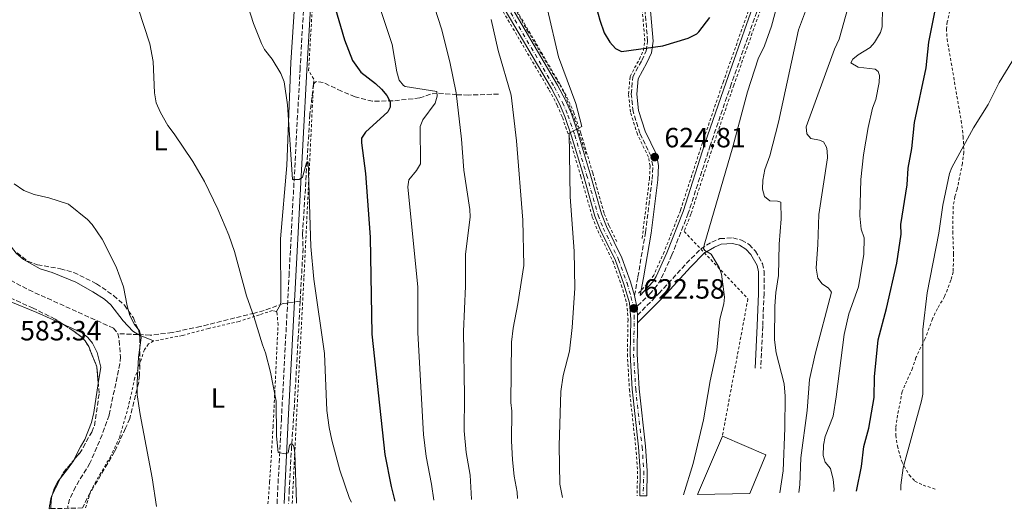
# Model space of a CAD drawing. Units: metres. Extents: x 648333 to 651794, y 4732339 to 4734726.
# Drawn here: x 651064 to 651418, y 4732396 to 4732573 of the extents above; entities that cross this region are included whole.
import ezdxf
from ezdxf.enums import TextEntityAlignment as Align

# ---------------------------------------------------------------- set-up
doc = ezdxf.new("R2010")
doc.units = ezdxf.units.M
doc.header["$MEASUREMENT"] = 0
for name, pattern in [('DGN Style 2', [1.7399219301090239, 1.043953158065414, -0.6959687720436097]), ('DGN Style 3', [2.435890702152634, 1.739921930109024, -0.6959687720436097]), ('DGN Style 4', [2.7856150101045474, 1.391937544087219, -0.6959687720436097, 0.001739921930109024, -0.6959687720436097])]:
    doc.linetypes.add(name, pattern=pattern)
for name, color, linetype, lineweight in [('Barranco lineal', 142, 'DGN Style 3', 13), ('Camino', 7, 'DGN Style 3', 0), ('Cota de punto acotado terreno', 7, 'Continuous', 0), ('Curva de nivel directora', 30, 'Continuous', 30), ('Curva de nivel intermedia', 30, 'Continuous', 0), ('Edificio', 1, 'Continuous', 13), ('Eje pista pavimentada', 7, 'DGN Style 4', 0), ('Etiqueta de uso rústico', 92, 'Continuous', 0), ('Línea de asfalto', 7, 'Continuous', 13), ('Línea de cambio de uso (parcela vista)', 92, 'Continuous', 0), ('Línea de cuneta (fondo)', 4, 'DGN Style 2', 0), ('Margen derecho', 7, 'Continuous', 0), ('pavimentado', 23, 'Continuous', 0), ('Punto acotado terreno (símbolo)', 7, 'Continuous', 0), ('Tela metálica o alambrada', 7, 'DGN Style 2', 0), ('Zona arbolada', 92, 'DGN Style 3', 0)]:
    doc.layers.add(name, color=color, linetype=linetype, lineweight=lineweight)
doc.styles.add('Style-Arial', font='arial.ttf')

# ---------------------------------------------------------------- blocks, each defined once
blk = doc.blocks.new('5PATER')
at = {"layer": 'Punto acotado terreno (símbolo)', "linetype": 'Continuous', "lineweight": 0}
h = blk.add_hatch(color=51, dxfattribs=at)
edge = h.paths.add_edge_path()
edge.add_ellipse((0, 0), major_axis=(-0.1095731443231308, -0.1110710700762829), ratio=0.9994222409660317, start_angle=0, end_angle=360)

msp = doc.modelspace()

# ---------------------------------------------------------------- linework, layer by layer
at = {"layer": 'Barranco lineal', "color": 142, "linetype": 'DGN Style 3', "lineweight": 13, "extrusion": (-0.1991788051032538, 0.01028368826646713, 0.979909204647695), "elevation": -80446.62016634349, "flags": 128}
msp.add_lwpolyline([(-4759737.120229891, 398182.157129521), (-4759737.120229891, 398174.6362253206)], dxfattribs=at)
at = {"layer": 'Barranco lineal', "color": 142, "linetype": 'DGN Style 3', "lineweight": 13}
for points in [[(651236.3600000005, 4732546.41, 612.9799999999959), (651225.5800000001, 4732546.039999999, 611.0500000000029), (651221.4199999999, 4732546.17, 609.9199999999983), (651214.2999999998, 4732546.77, 604.3600000000006), (651211.9600000001, 4732546.32, 603.6999999999971), (651208.0999999996, 4732545.07, 603.25), (651205.7000000002, 4732544.720000001, 602.5899999999965), (651198.5099999999, 4732543.960000001, 600.5399999999936), (651191.1299999999, 4732543.850000001, 598.8399999999965), (651184.8899999997, 4732545.4, 597.6000000000058), (651180.0199999996, 4732547.460000001, 596.7899999999936), (651173.4199999999, 4732550.560000001, 596.1100000000006), (651171, 4732550.869999999, 596.0200000000041), (651170.4699999997, 4732550.51, 596.0200000000041), (651169.9400000004, 4732549.970000001, 596.0200000000041), (651168.6799999997, 4732539.140000001, 595.6399999999994), (651166.0099999999, 4732495.99, 593.8000000000029), (651166.2000000002, 4732491, 593.529999999999), (651165.1600000003, 4732471.960000001, 592.4100000000036)], [(651056.5499999998, 4732482.350000001, 583.7599999999948), (651057.3200000003, 4732481.67, 583.7599999999948), (651061.2100000001, 4732479.5, 583.1999999999971), (651067.7300000006, 4732476.029999999, 583.1999999999971), (651098.1399999997, 4732462.310000001, 583.1999999999971), (651099.6500000004, 4732460.359999999, 583.1999999999971)], [(651165.1600000003, 4732471.960000001, 592.4100000000036), (651159.1200000001, 4732471.15, 591.5800000000017), (651152.2100000001, 4732468.67, 590.0800000000017), (651148.7599999999, 4732467.710000001, 589.6000000000058), (651129.4199999999, 4732462.92, 587.9900000000052), (651119.2199999997, 4732460.74, 586.8300000000017), (651111.2999999998, 4732459.75, 585.5800000000017), (651107.0099999999, 4732459.980000001, 584.6999999999971)], [(651165.1600000003, 4732471.960000001, 592.4100000000036), (651164.4800000006, 4732459.140000001, 592.1300000000047), (651163.0899999999, 4732434.74, 590.7400000000052), (651162.0899999999, 4732419.960000001, 590.1900000000023), (651161.2699999996, 4732404.289999999, 589.3500000000058), (651161.0099999999, 4732399.310000001, 589.0800000000017)], [(651099.6500000004, 4732460.359999999, 583.1999999999971), (651100.2000000002, 4732457.82, 583.1999999999971), (651100.6200000001, 4732452, 583.1999999999971), (651100.4800000006, 4732449.539999999, 583.1999999999971), (651096.5499999998, 4732431.050000001, 583.179999999993), (651094.0800000001, 4732423.970000001, 582.9499999999971), (651089.6699999999, 4732413.779999999, 582.6499999999943), (651084.5099999999, 4732405.26, 582.6499999999943), (651082.4100000003, 4732400.850000001, 582.6499999999943), (651081.79, 4732398.380000001, 582.6499999999943), (651081.7300000006, 4732397.59, 582.6499999999943)]]:
    msp.add_polyline3d(points, dxfattribs=at)
at = {"layer": 'Camino', "color": 7, "linetype": 'DGN Style 3', "lineweight": 0}
for points in [[(651364.129999998, 4732799.670000001, 617.029999999999), (651363.5300000012, 4732790.790000002, 617.029999999999), (651363.0500000007, 4732761.779999999, 617.029999999999), (651361.6799999983, 4732745.560000001, 617.5899999999966), (651358.6999999988, 4732713.740000002, 617.8600000000006), (651357.4800000006, 4732698.880000002, 618.6999999999971), (651356.1000000016, 4732676.040000003, 619.1399999999994), (651354.4400000008, 4732661.08, 619.5200000000041), (651353.1299999988, 4732653.070000002, 619.9100000000036), (651350.0100000006, 4732639.680000001, 620.3399999999966), (651338.7099999995, 4732603.820000002, 620.6600000000036), (651332.3299999981, 4732585.110000002, 620.6399999999994), (651319.9200000007, 4732549.970000002, 621.0700000000071), (651312.3900000004, 4732527.960000002, 621.7599999999949), (651304.489999999, 4732503.570000002, 622.4799999999959), (651298.6000000016, 4732488.600000001, 622.5899999999965), (651294.7300000001, 4732479.95, 622.8699999999953), (651293.3399999999, 4732477.720000002, 622.6600000000036), (651291.0399999976, 4732474.940000001, 622.6199999999953), (651285.9999999995, 4732470.02, 622.1600000000036)], [(651156.8599999996, 4732399.220000003, 589.2500000000001), (651158.4099999988, 4732429.25, 590.5099999999949), (651161.1600000003, 4732481.119999999, 593.3999999999943), (651165.1099999998, 4732555.130000001, 596.8000000000029), (651167.7100000015, 4732600.030000002, 600.6000000000058), (651168.4200000024, 4732609.66, 601.7400000000052), (651169.4699999985, 4732620.279999999, 602.5700000000071), (651171.9299999992, 4732637.710000002, 604.5200000000041), (651172.1799999997, 4732639.550000001, 604.8800000000048)], [(651285.2100000004, 4732474.020000001, 622.2500000000001), (651286.3900000006, 4732480.720000002, 622.5), (651289.16, 4732496.720000001, 623.979999999996), (651291.5199999983, 4732515.82, 624.8099999999977), (651291.7799999998, 4732520.619999999, 624.8099999999977), (651291.1299999993, 4732524.03, 624.8099999999977), (651287.1200000015, 4732532.310000001, 624.8099999999977), (651284.6700000018, 4732540.130000004, 624.8099999999977), (651284.0300000003, 4732546.380000002, 624.8099999999977), (651284.5399999977, 4732552.460000002, 624.5399999999937), (651287.8000000011, 4732558.500000001, 624.5399999999937), (651289.3500000001, 4732561.86, 624.8099999999977), (651289.890000001, 4732565.460000002, 625.6499999999943), (651287.3799999986, 4732595.060000002, 628.4299999999931)], [(651286.2399999987, 4732466.939999999, 622.8000000000029), (651293.9699999979, 4732474.800000001, 622.1000000000058), (651303.8599999986, 4732485.600000001, 621.6100000000006), (651308.9699999982, 4732490.790000001, 620.279999999999), (651312.9499999991, 4732493.230000001, 619.4499999999971), (651315.8700000005, 4732494.460000001, 618.929999999993), (651320.5399999976, 4732494.760000001, 618.1399999999994), (651323.6399999999, 4732493.92, 617.6600000000036), (651326.379999998, 4732492.300000002, 617.25), (651328.6099999987, 4732490.02, 616.9400000000024), (651331.0799999987, 4732485.5, 616.3899999999994), (651331.699999998, 4732482.810000001, 616.1999999999971), (651331.7199999979, 4732474.7, 615.5599999999978), (651331.2100000007, 4732463.01, 615.8300000000017), (651330.5199999998, 4732447.770000001, 615.5599999999978)]]:
    msp.add_polyline3d(points, dxfattribs=at)
at = {"layer": 'Curva de nivel directora', "color": 30, "linetype": 'Continuous', "lineweight": 30, "flags": 128}
for points, elevation in [([(651172.649999999, 4732594.690000001), (651181.0399999999, 4732565.910000001), (651183.959999999, 4732558.500000001), (651186.9499999997, 4732554.230000002), (651192.2499999994, 4732550.230000001), (651194.3899999984, 4732548.17), (651196.2900000005, 4732545.87), (651197.4900000008, 4732543.560000001), (651197.5199999999, 4732541.690000001), (651196.6199999991, 4732540.040000001), (651188.5700000002, 4732532.689999999), (651187.209999999, 4732530.590000001), (651187.2400000002, 4732528.930000001), (651188.5599999991, 4732517.83), (651190.3499999995, 4732495.010000001), (651190.9100000004, 4732460.2), (651195.5700000008, 4732416.9), (651197.8399999995, 4732405.380000004), (651199.1299999993, 4732400.140000001)], 600.0000000000003), ([(651266.1399999999, 4732596.820000002), (651272.6899999991, 4732572.92), (651274.2999999984, 4732568.420000001), (651276.3199999989, 4732565.03), (651278.3999999999, 4732562.730000001), (651280.53, 4732561.670000001), (651295.3600000005, 4732563.730000001), (651304.5099999991, 4732566.490000002), (651307.5899999992, 4732568.080000001), (651308.3200000002, 4732568.760000001), (651312.2499999995, 4732573.920000002)], 625.0000000000001), ([(651364.8700000001, 4732403.740000002), (651366.6699999995, 4732412.610000002), (651367.4999999988, 4732419.770000001), (651369.3200000003, 4732426.370000001), (651371.1800000002, 4732437.33), (651371.3599999989, 4732444.770000001), (651372.6599999998, 4732458.050000002), (651375.6700000005, 4732469.410000001), (651379.3600000008, 4732485.680000002), (651380.8699999995, 4732496.080000003), (651380.8200000003, 4732499.580000003), (651383.0199999998, 4732513.740000002), (651383.3999999998, 4732519.730000002), (651384.7499999999, 4732526.9), (651385.7600000001, 4732536.240000002), (651389.8899999985, 4732555.810000002), (651390.8999999987, 4732565.03), (651392.9500000007, 4732575.800000002)], 600.0000000000002)]:
    msp.add_lwpolyline(points, dxfattribs=dict(at, elevation=elevation))
at = {"layer": 'Curva de nivel intermedia', "color": 30, "linetype": 'Continuous', "lineweight": 0, "flags": 128}
for points, elevation in [([(651302.7800000012, 4732402.390000001), (651306.2800000015, 4732413.680000001), (651309.9900000021, 4732429.369999998), (651312.320000001, 4732443.380000001), (651314.7199999995, 4732454.38), (651315.8700000005, 4732465.539999999), (651317.2499999995, 4732470.989999999), (651317.4500000008, 4732473.49), (651317.1700000013, 4732476.279999998), (651316.3700000012, 4732481.699999998), (651315.6400000004, 4732484.09), (651312.7600000014, 4732488.88), (651310.400000001, 4732490.21), (651309.9299999994, 4732490.930000001), (651310.1399999994, 4732492.099999999), (651320.5300000008, 4732527.48), (651325.75, 4732547.180000001), (651329.5699999998, 4732559.109999999), (651331.9000000012, 4732563.749999999), (651334.3900000012, 4732570.800000002), (651340.2699999998, 4732592.65)], 620.0000000000001), ([(651102.9600000007, 4732589.859999998), (651111.1900000004, 4732564.51), (651112.3400000016, 4732558.17), (651112.9100000015, 4732546.829999999), (651113.5000000016, 4732543.21), (651115.0000000015, 4732539.730000001), (651117.61, 4732535.119999999), (651119.9900000005, 4732532.119999999), (651126.6800000003, 4732522.210000001), (651130.8700000013, 4732515.039999999), (651135.6600000013, 4732505.02), (651139.5700000006, 4732495.710000001), (651141.6400000004, 4732489.84), (651145.8600000005, 4732473.899999999), (651148.5700000017, 4732466.480000001), (651151.5900000014, 4732456.32), (651152.7400000002, 4732453.430000001), (651154.4900000005, 4732446.519999999), (651156.5700000013, 4732436.09), (651156.6600000008, 4732423.539999999), (651157.2900000011, 4732417.649999999)], 590.0000000000001), ([(651189.8200000019, 4732589.460000001), (651198.2300000007, 4732564.23), (651199.8700000013, 4732554.390000001), (651200.6500000014, 4732551.439999998), (651202.2400000006, 4732549.449999998), (651202.8999999999, 4732549.140000001), (651214.2400000013, 4732547.34), (651214.3900000011, 4732545.600000001), (651213.6800000002, 4732543.190000001), (651209.1600000008, 4732537.119999999), (651208.2900000013, 4732534.770000001), (651208.3600000005, 4732521.359999999), (651206.8899999999, 4732518.890000001), (651204.1400000005, 4732515.579999999), (651203.8400000011, 4732513.09), (651207.4199999995, 4732477.039999999), (651207.3500000002, 4732460.619999998), (651209.4600000002, 4732424.149999999), (651210.39, 4732416.179999998), (651212.3400000014, 4732406.210000002), (651213.1900000008, 4732400.449999999)], 605.0000000000001), ([(651144.8700000001, 4732583.189999999), (651148.440000002, 4732571.760000001), (651151.2400000005, 4732564.579999999), (651152.4000000005, 4732562.369999998), (651155.0600000004, 4732558.930000001), (651158.2099999997, 4732553.850000001), (651159.4000000011, 4732550.79), (651160.6300000005, 4732542.58), (651162.4000000008, 4732515.730000001), (651164.8100000003, 4732515.76), (651166.0599999997, 4732516.609999999), (651167.3899999997, 4732521.67), (651168.0700000013, 4732522.119999999), (651168.9700000001, 4732491.699999998), (651170.0400000005, 4732479.880000001), (651173.8499999993, 4732453.15), (651174.7099999998, 4732432.75), (651175.6200000017, 4732426.569999999), (651176.5100000014, 4732422.039999999), (651179.3700000002, 4732411.31), (651182.8500000003, 4732401.079999999), (651183.55, 4732399.800000001)], 595.0000000000001), ([(651337.3600000017, 4732403.140000001), (651338.570000001, 4732411.039999999), (651339.1900000002, 4732426.369999998), (651339.2999999997, 4732437.869999998), (651338.940000002, 4732442.24), (651336.0300000019, 4732453.380000001), (651335.4599999996, 4732458.09), (651335.5500000013, 4732470.189999999), (651335.9300000012, 4732475.130000001), (651336.85, 4732481.26), (651337.0700000012, 4732492.51), (651337.82, 4732501.539999997), (651337.6600000013, 4732507.529999998), (651336.5599999994, 4732507.930000001), (651333.7899999999, 4732508.029999998), (651331.8200000008, 4732509.570000002), (651331.0899999999, 4732512.189999999), (651331.2500000007, 4732515.439999999), (651332.0100000007, 4732519.33), (651333.8200000012, 4732524.210000001), (651336.9000000014, 4732536.33), (651344.0700000017, 4732569.500000001), (651349.0400000005, 4732583.05)], 615), ([(651212.280000001, 4732581.11), (651215.9199999999, 4732569.9), (651218.9199999995, 4732558.05), (651221.1900000004, 4732546.84), (651223.1300000006, 4732530.220000001), (651223.9199999997, 4732519.109999998), (651226.1000000011, 4732504.92), (651226.1500000004, 4732502.349999999), (651224.5099999997, 4732488.8), (651224.4699999995, 4732477.369999998), (651223.780000001, 4732461.039999999), (651224.150000002, 4732437.88), (651223.9800000022, 4732425.380000001), (651224.7199999997, 4732417.609999998), (651226.2500000009, 4732409.470000001), (651226.6199999996, 4732400.850000001), (651226.6399999999, 4732400.74)], 609.9999999999999), ([(651253.9000000001, 4732576.81), (651257.9200000011, 4732559.8), (651264.0700000002, 4732543.069999999), (651266.3099999998, 4732534.759999999), (651261.6900000019, 4732532.359999998), (651262.0600000008, 4732509.510000001), (651263.5400000004, 4732490.02), (651263.7500000005, 4732476.66), (651262.8200000006, 4732462.489999999), (651261.890000001, 4732454.069999999), (651259.6, 4732445.339999998), (651258.7599999993, 4732439.5), (651258.1400000004, 4732419.970000002), (651258.3600000015, 4732406.210000002), (651259.3000000003, 4732401.449999998)], 620.0000000000001), ([(651344.2300000006, 4732403.289999999), (651344.5700000002, 4732405.999999999), (651344.9400000012, 4732415.7), (651347.1400000006, 4732432.699999998), (651348.0000000012, 4732443.800000001), (651350.0900000011, 4732452.949999999), (651355.9299999994, 4732475.27), (651354.880000001, 4732476.710000002), (651352.5200000008, 4732478.27), (651350.9600000007, 4732480.27), (651350.3500000003, 4732483.800000002), (651351.0600000012, 4732492.38), (651351.3800000009, 4732503.189999999), (651354.4200000007, 4732523.489999999), (651354.3800000005, 4732525.98), (651354.1300000001, 4732527.340000001), (651353.0700000006, 4732529.220000001), (651351.62, 4732529.849999999), (651348.4700000006, 4732530.460000001), (651347.0600000002, 4732532.109999998), (651346.820000001, 4732534.609999999), (651356.9900000012, 4732562.59), (651358.6100000016, 4732566.109999999), (651361.7800000011, 4732577.240000002)], 609.9999999999999), ([(651356.7499999999, 4732403.560000001), (651356.8700000005, 4732404.470000001), (651356.5000000016, 4732407.939999999), (651355.5700000017, 4732411.859999999), (651353.6300000016, 4732414.16), (651352.9100000019, 4732416.59), (651353.0700000006, 4732420.279999999), (651353.6300000016, 4732423.34), (651356.4600000014, 4732430.73), (651357.6000000013, 4732437.679999999), (651360.4100000008, 4732460.02), (651362.1000000007, 4732467.5), (651365.5700000019, 4732477.09), (651367.5099999999, 4732488.859999999), (651367.6300000006, 4732494.699999998), (651366.5599999999, 4732497.880000001), (651366.0500000003, 4732502.689999999), (651366.4900000006, 4732515.680000001), (651367.4400000006, 4732524.569999998), (651369.030000002, 4732534.359999999), (651370.6100000001, 4732541.310000001), (651371.7800000013, 4732544.46), (651373.0000000016, 4732550.600000001), (651373.1000000001, 4732553.099999999), (651372.6399999997, 4732554.529999999), (651371.6100000015, 4732555.380000001), (651365.4800000003, 4732556.020000001), (651362.8200000004, 4732557.58), (651363.5300000012, 4732558.899999999), (651365.4400000002, 4732560.529999998), (651369.7300000016, 4732563.09), (651371.3400000011, 4732564.99), (651373.5000000001, 4732568.529999998), (651374.1300000005, 4732570.59), (651374.1600000019, 4732577.730000001)], 605.0000000000001), ([(651233.740000001, 4732573.180000001), (651236.250000001, 4732562.029999998), (651240.9400000006, 4732546.02), (651242.8000000003, 4732529.56), (651245.1600000005, 4732501.150000001), (651245.430000001, 4732484.760000001), (651243.3400000011, 4732471.069999999), (651241.5900000009, 4732462.310000001), (651240.9900000019, 4732457.27), (651240.850000001, 4732435.539999999), (651241.1399999994, 4732432.449999998), (651241.0700000002, 4732421.789999999), (651241.4299999999, 4732414.970000002), (651241.990000001, 4732409.15), (651243.0100000004, 4732403.33), (651243.1700000013, 4732401.100000001)], 615), ([(651380.8499999995, 4732404.090000001), (651380.8499999995, 4732405.880000001), (651381.6400000006, 4732412.13), (651388.2600000014, 4732436.149999999), (651388.6600000013, 4732438.619999999), (651388.7100000007, 4732461.81), (651390.2500000006, 4732474.949999998), (651394.4200000014, 4732496.449999998), (651395.860000001, 4732506.529999998), (651398.2500000002, 4732517.859999998), (651399.1399999999, 4732519.989999999), (651406.9299999995, 4732534.249999999), (651412.1300000009, 4732542.619999998), (651416.0600000003, 4732550.57), (651425.2200000001, 4732565.449999998)], 595.0000000000001), ([(651062.5500000007, 4732514.180000001), (651066.0100000007, 4732511.770000001), (651069.6500000019, 4732510.369999999), (651074.8799999999, 4732509.130000001), (651082.0300000003, 4732506.849999999), (651088.7699999993, 4732501.300000001), (651090.4800000016, 4732499.49), (651094.1300000015, 4732494.220000001), (651099.1500000019, 4732484.32), (651101.7300000011, 4732477.149999999), (651103.020000001, 4732470.34), (651104.02, 4732466.800000001), (651105.7000000009, 4732463.570000002), (651107.4300000009, 4732461.32), (651108.1100000005, 4732458.869999998), (651107.1200000002, 4732451.930000001), (651106.5999999995, 4732442.720000001), (651106.6900000012, 4732438.4), (651107.6800000012, 4732431.239999999), (651112.0700000012, 4732408.579999999), (651113.6200000001, 4732398.279999999)], 585), ([(651157.2900000011, 4732417.649999999), (651159.8200000012, 4732417.09), (651160.8400000005, 4732417.529999998), (651161.3099999999, 4732420.11), (651161.6699999998, 4732420.630000001), (651162.2500000009, 4732420.630000001), (651162.85, 4732419.949999999), (651163.2400000012, 4732417.510000001), (651163.8100000012, 4732399.800000001), (651163.8700000015, 4732399.37)], 590.0000000000001)]:
    msp.add_lwpolyline(points, dxfattribs=dict(at, elevation=elevation))
at = {"layer": 'Edificio', "color": 51, "linetype": 'Continuous', "lineweight": 13, "extrusion": (0.2342616749394459, -0.09977588117328609, 0.9670399377433486), "elevation": -319004.6096499373, "flags": 128}
msp.add_lwpolyline([(4609156.763241999, 1213979.27181378), (4609158.562229935, 1213979.311087261), (4609179.615956444, 1213979.311087261)], dxfattribs=at)
at = {"layer": 'Edificio', "color": 51, "linetype": 'Continuous', "lineweight": 13, "extrusion": (0.03604895311042874, 0.04284489651850146, 0.998431163286664), "elevation": 226857.4824104572, "flags": 128}
msp.add_lwpolyline([(2548415.052878539, -4034124.792543071), (2548398.768699555, -4034129.614577373), (2548394.241627065, -4034115.32706833)], dxfattribs=at)
at = {"layer": 'Edificio', "color": 1, "linetype": 'Continuous', "lineweight": 13}
msp.add_polyline3d([(651326.5800000001, 4732402.91, 619.5), (651307.8200000003, 4732402.5, 618.9600000000064), (651308.4900000002, 4732404.17, 618.9700000000012), (651316.7400000002, 4732423.539999999, 618.9700000000012), (651332.2999999998, 4732416.74, 618.6999999999971)], close=True, dxfattribs=at)
at = {"layer": 'Eje pista pavimentada', "color": 7, "linetype": 'DGN Style 4', "lineweight": 0}
msp.add_polyline3d([(651236.3699999995, 4732583.07, 615.8600000000007), (651256.4200000013, 4732548.91, 618.6999999999971), (651259.3599999984, 4732543.350000001, 619), (651261.3099999975, 4732538.770000001, 619.2200000000013), (651263.7500000005, 4732531.690000001, 619.550000000003), (651267.9999999995, 4732517.410000003, 620.2100000000064), (651272.0900000001, 4732502.890000002, 621.3300000000017), (651273.9400000006, 4732498.25, 621.5099999999949), (651279.4599999995, 4732487.010000001, 621.8800000000048), (651282.4999999992, 4732478.5, 622.229999999996), (651283.9299999997, 4732473.640000001, 622.3699999999955), (651284.8799999974, 4732469.930000001, 622.4799999999959), (651285.120000001, 4732466.850000001, 622.7500000000001), (651285.0899999999, 4732464.230000001, 622.8600000000007), (651284.8700000008, 4732453.01, 622.9900000000052), (651285.6099999984, 4732440.430000001, 623.2899999999936), (651287.9100000006, 4732419.630000002, 622.4100000000036), (651288.57, 4732410.880000001, 621.9700000000013), (651288.2800000017, 4732402.080000001, 621.6199999999955)], dxfattribs=at)
at = {"layer": 'Línea de asfalto', "color": 7, "linetype": 'Continuous', "lineweight": 13, "extrusion": (0.004275881681515319, -0.02165003386223814, 0.9997564667805904), "elevation": -99051.3058248272, "flags": 128}
msp.add_lwpolyline([(1555894.301644937, 4515513.804968154), (1555894.301644937, 4515509.72670872)], dxfattribs=at)
at = {"layer": 'Línea de asfalto', "color": 7, "linetype": 'Continuous', "lineweight": 13, "extrusion": (-0.01575926312630207, 0.2022438775108236, 0.9792083841732071), "elevation": 947458.5238923455, "flags": 128}
msp.add_lwpolyline([(-1016967.132745188, -4570395.791275182), (-1016967.132745188, -4570398.946207829)], dxfattribs=at)
at = {"layer": 'Línea de asfalto', "color": 7, "linetype": 'Continuous', "lineweight": 13, "extrusion": (-0.001267143304868174, 0.04355805084521729, 0.9990500941166116), "elevation": 205933.9709958769, "flags": 128}
msp.add_lwpolyline([(-788624.3780044236, -4707024.567865897), (-788624.3780044236, -4707021.814086676)], dxfattribs=at)
at = {"layer": 'Línea de asfalto', "color": 7, "linetype": 'Continuous', "lineweight": 13}
for points in [[(651287.1000000016, 4732402.050000002, 621.6199999999955), (651287.2800000003, 4732410.99, 621.979999999996), (651286.620000001, 4732419.660000001, 622.4100000000036), (651284.3200000009, 4732440.350000001, 623.2899999999936), (651283.6000000011, 4732452.930000002, 622.9900000000052), (651283.8500000016, 4732465.420000002, 622.7899999999937), (651283.3799999978, 4732471.420000001, 622.5800000000019), (651281.3799999994, 4732478.130000001, 622.229999999996), (651278.3799999976, 4732486.570000002, 621.8800000000048), (651272.8700000001, 4732497.78, 621.5099999999949), (651270.979999999, 4732502.540000001, 621.3300000000017), (651266.8700000008, 4732517.100000001, 620.2100000000064), (651262.6299999985, 4732531.340000002, 619.550000000003), (651260.2199999989, 4732538.369999999, 619.2200000000013), (651258.3099999978, 4732542.859999999, 619), (651255.390000001, 4732548.36, 618.6999999999971), (651235.3399999992, 4732582.520000001, 615.8600000000007), (651227.0399999977, 4732597.86, 614.5500000000029), (651222.8099999987, 4732604.87, 613.8999999999943), (651211.0199999983, 4732620.210000002, 612.1499999999943), (651194.5699999994, 4732645.180000001, 609.3000000000029), (651189.8099999987, 4732651.930000001, 608.6799999999931)], [(651285.2100000004, 4732474.020000001, 622.2500000000001), (651283.7600000021, 4732478.92, 622.229999999996), (651280.6799999998, 4732487.540000001, 621.8800000000048), (651275.1499999977, 4732498.800000002, 621.5099999999949), (651273.3500000006, 4732503.340000002, 621.3300000000017), (651269.2699999993, 4732517.800000001, 620.2100000000064), (651265.0100000012, 4732532.11, 619.550000000003), (651262.5500000003, 4732539.27, 619.2200000000013), (651260.5599999987, 4732543.940000001, 619), (651257.5700000003, 4732549.580000001, 618.6999999999971), (651237.5199999984, 4732583.75, 615.8600000000007)], [(651289.6099999994, 4732402.11, 621.6300000000048), (651289.7800000014, 4732411.060000001, 621.979999999996), (651289.1099999987, 4732419.890000001, 622.4199999999984), (651286.8299999988, 4732440.560000001, 623.2899999999936), (651286.1000000001, 4732452.980000001, 622.9900000000052), (651286.3199999991, 4732464.189999999, 622.9199999999983)]]:
    msp.add_polyline3d(points, dxfattribs=at)
at = {"layer": 'Línea de cambio de uso (parcela vista)', "color": 92, "linetype": 'Continuous', "lineweight": 0, "extrusion": (-0.1354569095887279, 0.05579283012666649, 0.9892110926142753), "elevation": 176419.5259934017, "flags": 128}
msp.add_lwpolyline([(-4623786.316929264, -1187263.403693732), (-4623786.316929263, -1187262.927233943)], dxfattribs=at)
at = {"layer": 'Línea de cambio de uso (parcela vista)', "color": 92, "linetype": 'Continuous', "lineweight": 0, "extrusion": (-0.1353747589411775, 0.05575668959591126, 0.9892243760678986), "elevation": 176301.9890604563, "flags": 128}
msp.add_lwpolyline([(-4623803.780513551, -1187212.373638366), (-4623803.780513552, -1187206.771463437)], dxfattribs=at)
at = {"layer": 'Línea de cambio de uso (parcela vista)', "color": 92, "linetype": 'Continuous', "lineweight": 0, "elevation": 582.4499999999971, "flags": 128}
msp.add_lwpolyline([(651079.0921, 4732408.343400001), (651078.1799999997, 4732407.17), (651076.8200000003, 4732404.640000001), (651076.2764999997, 4732402.651500001)], dxfattribs=at)
at = {"layer": 'Línea de cambio de uso (parcela vista)', "color": 92, "linetype": 'Continuous', "lineweight": 0}
for points in [[(651156.6600000003, 4732468.26, 591.3399999999965), (651158.0700000003, 4732470.77, 591.6300000000047), (651158.2300000006, 4732471.9, 591.8999999999943), (651158.1200000001, 4732494.380000001, 592.6600000000036), (651160.4100000003, 4732520.730000001, 594.029999999999), (651161.7999999998, 4732557.720000001, 595.5099999999948), (651163.5899999999, 4732585.289999999, 599.2400000000052), (651163.79, 4732593.25, 599.3999999999943), (651163.2400000002, 4732594.630000001, 599.1300000000047)], [(651059.4935999997, 4732495.3367, 583.4382999999943), (651060.2300000006, 4732493.58, 583.279999999999), (651061.4800000006, 4732491.41, 583.279999999999), (651063.2699999996, 4732489.230000001, 583.279999999999), (651065.8200000003, 4732486.930000001, 583.279999999999), (651071.8799999999, 4732483.58, 583.279999999999), (651076.0999999996, 4732482.350000001, 583.279999999999), (651084.6699999999, 4732478.83, 583.279999999999), (651090.7800000003, 4732475.41, 583.5599999999977), (651094.9500000002, 4732472.66, 583.8000000000029), (651097.1799999997, 4732470.65, 584.1300000000047), (651101.6799999997, 4732464.980000001, 585.2299999999959), (651105.1399999997, 4732461.24, 585.3099999999977), (651107.0099999999, 4732459.980000001, 585.4499999999971)], [(651014.6600000003, 4732396.130000001, 586.5800000000017), (651013.8399999999, 4732403.630000001, 586.8899999999994), (651013.3499999996, 4732411.130000001, 586.8999999999943), (651013.8700000001, 4732418.49, 586.3399999999965), (651014.5899999999, 4732424.57, 586.3399999999965), (651014.8499999996, 4732430.17, 586.8999999999943), (651013.3200000003, 4732438.359999999, 586.3399999999965), (651010.9000000004, 4732448.060000001, 586.8899999999994), (651009.1299999999, 4732459.199999999, 586.6199999999953), (651009.1900000004, 4732462.66, 586.6199999999953), (651009.9199999999, 4732464.66, 586.6199999999953), (651011.1200000001, 4732466.08, 586.6199999999953), (651015.8700000001, 4732467.76, 586.5399999999936), (651025.7300000006, 4732470.800000001, 586.0599999999977), (651040.1799999997, 4732475.119999999, 584.3899999999994), (651045.1699999999, 4732475.9, 584.3899999999994), (651051.4199999999, 4732475.880000001, 584.3899999999994), (651053.75, 4732475.02, 584.6399999999994), (651060.6900000004, 4732471.949999999, 584.6699999999983), (651070.6100000005, 4732467.970000001, 583.8399999999965), (651079.9742999999, 4732463.7601, 583.5175000000017)], [(651079.9742999999, 4732463.7601, 583.5175000000017), (651086.8700000001, 4732460.66, 583.279999999999), (651088.8799999999, 4732458.960000001, 583.279999999999), (651090.5599999997, 4732456.869999999, 583.279999999999), (651092.2999999998, 4732453.52, 583.279999999999), (651093.5700000003, 4732448.310000001, 583.279999999999), (651092.6919999998, 4732442.4034, 583.1928999999947)], [(651092.6919999998, 4732442.4034, 583.1928999999947), (651091.1500000004, 4732432.029999999, 583.0399999999936), (651090.2000000002, 4732428.41, 583), (651087.8499999996, 4732422.25, 583), (651086.3200000003, 4732419.720000001, 582.7299999999959), (651083.8148999996, 4732414.797900001, 582.7299999999959)], [(651083.8148999996, 4732414.797900001, 582.7299999999959), (651083.7599999999, 4732414.689999999, 582.7299999999959), (651081.6699999999, 4732411.66, 582.4499999999971), (651079.0921, 4732408.343400001, 582.4499999999971)], [(651076.2764999997, 4732402.651500001, 582.4499999999971), (651075.9400000004, 4732401.42, 582.4499999999971), (651075.7000000002, 4732398.449999999, 582.1699999999983), (651075.6900000004, 4732397.460000001, 582.1699999999983)]]:
    msp.add_polyline3d(points, dxfattribs=at)
at = {"layer": 'Línea de cuneta (fondo)', "color": 4, "linetype": 'DGN Style 2', "lineweight": 0}
msp.add_polyline3d([(651222.1799999997, 4732610.75, 613.7899999999936), (651225.7400000002, 4732605.960000001, 614.1600000000036), (651246.79, 4732569.140000001, 617.8800000000047), (651259.6299999999, 4732547.539999999, 619.3600000000006), (651263.6900000004, 4732537.369999999, 620), (651267.9600000001, 4732524.15, 620.5899999999965)], dxfattribs=at)
at = {"layer": 'Margen derecho', "color": 7, "linetype": 'Continuous', "lineweight": 0}
for points in [[(651159.3699999999, 4732399.28, 589.2599999999948), (651160.9099999998, 4732429.12, 590.5099999999949), (651163.6599999992, 4732480.990000002, 593.3999999999943), (651167.6099999987, 4732554.990000002, 596.8000000000029), (651170.2100000004, 4732599.860000002, 600.6000000000058), (651170.91, 4732609.440000001, 601.7400000000052), (651171.9499999994, 4732619.980000002, 602.5700000000071), (651174.4100000004, 4732637.369999999, 604.5200000000041), (651174.6400000006, 4732639.100000001, 604.8699999999953)], [(651330.4499999983, 4732585.770000001, 620.6399999999994), (651318.0399999986, 4732550.630000001, 621.0700000000071), (651310.4899999981, 4732528.600000001, 621.7599999999949), (651302.6099999992, 4732504.250000001, 622.4799999999959), (651296.760000002, 4732489.380000001, 622.5899999999965), (651292.9699999989, 4732480.880000004, 622.8699999999953), (651291.7199999993, 4732478.900000002, 622.6600000000036), (651287.249999999, 4732474.029999999, 621.9299999999931), (651288.36, 4732480.380000002, 622.5), (651291.1400000004, 4732496.420000001, 623.979999999996), (651293.5199999987, 4732515.640000002, 624.8099999999977), (651293.8000000003, 4732520.76, 624.8099999999977), (651293.0499999993, 4732524.670000002, 624.8099999999977), (651288.979999999, 4732533.050000002, 624.8099999999977), (651286.6299999976, 4732540.53, 624.8099999999977), (651286.0300000008, 4732546.400000002, 624.8099999999977), (651286.5000000002, 4732551.880000001, 624.5399999999937), (651289.579999998, 4732557.600000001, 624.5399999999937), (651291.2899999979, 4732561.279999999, 624.8099999999977), (651291.9099999993, 4732565.400000001, 625.6499999999943), (651290.7399999981, 4732579.120000001, 626.929999999993)], [(651286.3199999991, 4732464.189999999, 622.9199999999983), (651295.4299999997, 4732473.420000001, 622.1000000000058), (651305.3200000004, 4732484.220000002, 621.6100000000006), (651310.2299999989, 4732489.210000001, 620.279999999999), (651313.87, 4732491.45, 619.4499999999971), (651316.3299999987, 4732492.480000001, 618.929999999993), (651320.3399999986, 4732492.74, 618.1399999999994), (651322.86, 4732492.060000001, 617.6600000000036), (651325.1399999999, 4732490.720000002, 617.25), (651326.9899999984, 4732488.820000002, 616.9400000000024), (651329.199999999, 4732484.78, 616.3899999999994), (651329.6999999996, 4732482.59, 616.1999999999971), (651329.7199999974, 4732474.74, 615.5599999999978), (651329.2100000001, 4732463.09, 615.8300000000017), (651328.5199999993, 4732447.870000001, 615.5599999999978)]]:
    msp.add_polyline3d(points, dxfattribs=at)
at = {"layer": 'pavimentado', "color": 23, "linetype": 'Continuous', "lineweight": 0}
msp.add_polyline3d([(651237.519999999, 4732583.749999999, 615.8600000000006), (651257.5700000008, 4732549.58, 618.6999999999971), (651260.5599999991, 4732543.940000001, 619), (651262.5500000007, 4732539.269999999, 619.2200000000012), (651265.0100000016, 4732532.109999999, 619.5500000000029), (651269.2699999998, 4732517.8, 620.2100000000064), (651273.3500000011, 4732503.340000001, 621.3300000000017), (651275.1499999983, 4732498.800000001, 621.5099999999948), (651280.6800000003, 4732487.54, 621.8800000000047), (651283.7600000026, 4732478.92, 622.2299999999959), (651285.2100000011, 4732474.02, 622.25), (651286, 4732470.019999999, 622.1600000000036), (651286.2399999992, 4732466.939999999, 622.8000000000029), (651286.3199999996, 4732464.189999999, 622.9199999999983), (651286.1000000006, 4732452.98, 622.9900000000052), (651286.8299999993, 4732440.560000001, 623.2899999999936), (651289.1099999992, 4732419.890000001, 622.4199999999983), (651289.7800000019, 4732411.060000001, 621.9799999999959), (651289.61, 4732402.109999999, 621.6300000000047), (651287.1000000021, 4732402.050000002, 621.6199999999953), (651287.2800000008, 4732410.989999999, 621.9799999999959), (651286.6200000015, 4732419.66, 622.4100000000036), (651284.3200000013, 4732440.349999999, 623.2899999999936), (651283.6000000016, 4732452.930000001, 622.9900000000052), (651283.8500000021, 4732465.420000001, 622.7899999999936), (651283.3799999983, 4732471.42, 622.5800000000017), (651281.3799999999, 4732478.13, 622.2299999999959), (651278.379999998, 4732486.57, 621.8800000000047), (651272.8700000006, 4732497.779999999, 621.5099999999948), (651270.9799999995, 4732502.540000001, 621.3300000000017), (651266.8700000013, 4732517.100000001, 620.2100000000064), (651262.629999999, 4732531.340000001, 619.5500000000029), (651260.2199999995, 4732538.369999998, 619.2200000000012), (651258.3099999983, 4732542.859999998, 619), (651255.3900000014, 4732548.359999999, 618.6999999999971), (651235.3399999996, 4732582.52, 615.8600000000006)], dxfattribs=at)
at = {"layer": 'Tela metálica o alambrada', "color": 7, "linetype": 'DGN Style 2', "lineweight": 0}
for points in [[(651287.9199999999, 4732494.550000001, 620.5099999999948), (651290.5499999998, 4732515.9, 623.6499999999943), (651290.7999999998, 4732520.550000001, 624.3399999999965), (651290.2000000002, 4732523.720000001, 624.4199999999983), (651286.2100000001, 4732531.949999999, 624.0599999999977), (651283.7100000001, 4732539.930000001, 624.1000000000058), (651283.0599999997, 4732546.380000001, 624.429999999993), (651283.5899999999, 4732552.75, 624.9499999999971), (651286.9299999997, 4732558.930000001, 624.9799999999959), (651288.4000000004, 4732562.100000001, 624.9900000000052), (651288.9199999999, 4732565.449999999, 625), (651286.4100000003, 4732594.99, 625), (651285.9699999997, 4732611.199999999, 627.75), (651285.8200000003, 4732624.300000001, 630), (651284.9299999997, 4732639.49, 630), (651283.3700000001, 4732656.640000001, 631), (651279.3200000003, 4732713.59, 635), (651276.2699999996, 4732732.550000001, 635), (651275.0999999996, 4732742.930000001, 635), (651275.1699999999, 4732745.930000001, 635), (651280.8399999999, 4732765.970000001, 635.0200000000041), (651281.9900000002, 4732773.41, 636.2100000000064), (651281.5899999999, 4732778.689999999, 637.070000000007), (651276, 4732798.67, 640)], [(651361.1500000004, 4732799.939999999, 618.4400000000023), (651360.5499999998, 4732790.91, 618.4100000000036), (651360.0700000003, 4732761.930000001, 618.25), (651358.7000000002, 4732745.83, 618.4199999999983), (651355.7199999997, 4732714.01, 619.0599999999977), (651354.5, 4732699.100000001, 619.6499999999943), (651353.1200000001, 4732676.310000001, 619.6399999999994), (651351.4900000002, 4732661.5, 619.7100000000064), (651350.2100000001, 4732653.65, 620), (651347.1200000001, 4732640.460000001, 620.1399999999994), (651335.8700000001, 4732604.75, 621.8899999999994), (651329.5199999996, 4732586.09, 622), (651317.1100000005, 4732550.960000001, 621.3999999999943), (651309.5599999997, 4732528.92, 622.0099999999948), (651301.6799999997, 4732504.59, 621.8999999999943), (651295.8499999996, 4732489.76, 620.1000000000058), (651292.0999999996, 4732481.34, 621.1300000000047), (651290.9199999999, 4732479.49, 621.3500000000058), (651286.5099999999, 4732474.689999999, 621.929999999993)], [(651362.5700000003, 4732744.34, 617.179999999993), (651359.6900000004, 4732713.65, 617.8600000000006), (651358.4800000006, 4732698.810000001, 618.4799999999959), (651357.0899999999, 4732675.949999999, 618.5800000000017), (651355.4299999997, 4732660.939999999, 618.4900000000052), (651354.1100000005, 4732652.869999999, 620), (651350.9699999997, 4732639.42, 618.9900000000052), (651339.6600000003, 4732603.51, 620.9400000000023), (651333.2699999996, 4732584.779999999, 621.0899999999965), (651320.8600000005, 4732549.640000001, 620.8000000000029), (651313.3399999999, 4732527.640000001, 621.279999999999), (651305.4299999997, 4732503.230000001, 621.4199999999983), (651303, 4732497.039999999, 620.7700000000041), (651325.8899999997, 4732472.83, 617.679999999993), (651316.7400000002, 4732423.539999999, 618.9700000000012)], [(651278.8700000001, 4732493.390000001, 620.3899999999994), (651276.0199999996, 4732499.199999999, 621.2700000000041), (651274.25, 4732503.66, 621.7899999999936), (651270.1799999997, 4732518.08, 621.1399999999994), (651265.9100000003, 4732532.41, 620), (651263.4400000004, 4732539.619999999, 620), (651261.4199999999, 4732544.359999999, 619.5), (651258.4000000004, 4732550.060000001, 619.2899999999936), (651238.3399999999, 4732584.24, 616.8800000000047), (651230.0300000003, 4732599.59, 615), (651225.6600000003, 4732606.84, 614.2100000000064), (651222.4195999998, 4732611.0547, 613.8570000000036)], [(651170.04, 4732551.779999999, 597.0899999999965), (651168.2100000001, 4732554.9, 596.8800000000047), (651170.8099999997, 4732599.74, 600.429999999993)], [(651234.4900000002, 4732582.029999999, 615.8399999999965), (651254.54, 4732547.869999999, 618.2299999999959), (651257.4299999997, 4732542.430000001, 618.6300000000047), (651259.3099999997, 4732538.01, 619.2299999999959), (651261.7000000002, 4732531.029999999, 619.9900000000052), (651265.9299999997, 4732516.82, 620.4499999999971), (651270.0499999998, 4732502.210000001, 621.1300000000047), (651271.9699999997, 4732497.380000001, 621.029999999999), (651277.4800000006, 4732486.180000001, 620.5), (651280.4500000002, 4732477.82, 621.529999999999), (651282.4100000003, 4732471.230000001, 622.2700000000041), (651282.8700000001, 4732465.390000001, 622.1499999999943), (651282.6200000001, 4732452.91, 620.8600000000006), (651283.3399999999, 4732440.27, 620), (651285.6399999997, 4732419.58, 620), (651286.2999999998, 4732410.970000001, 620), (651286.1100000005, 4732402.029999999, 620)], [(651398.79, 4732578.08, 597.5800000000017), (651397.4900000002, 4732572.359999999, 597.5800000000017), (651397.1600000003, 4732569.890000001, 597.8000000000029), (651397.4199999999, 4732566.180000001, 597.8600000000006), (651402.4400000004, 4732536.880000001, 595.3500000000058), (651403.1699999999, 4732531.180000001, 594.8000000000029), (651403.4600000001, 4732525.539999999, 594.320000000007), (651402.9199999999, 4732521.550000001, 593.9600000000064), (651401.0300000003, 4732512.25, 594.2400000000052), (651400.2000000002, 4732509.560000001, 593.9600000000064), (651399.5599999997, 4732506.050000001, 593.4100000000036), (651399.4500000002, 4732496.960000001, 593.7200000000012), (651399.7199999997, 4732489.029999999, 593.1300000000047), (651399.5899999999, 4732482.5, 593.1300000000047), (651398.7599999999, 4732479.51, 593.1300000000047), (651396.5, 4732473.630000001, 593.1300000000047), (651393.9100000003, 4732469.350000001, 593.4100000000036), (651392.1699999999, 4732465.65, 593.6900000000023), (651389.54, 4732458.550000001, 593.6900000000023), (651386.2100000001, 4732451.730000001, 594.2400000000052), (651384.9900000002, 4732447.980000001, 594.5200000000041), (651382.29, 4732441.82, 594.8000000000029), (651381.2800000003, 4732439.539999999, 594.529999999999), (651379.3399999999, 4732429.41, 594.8000000000029), (651378.9900000002, 4732426.310000001, 594.8000000000029), (651379.0300000003, 4732423.82, 595.0399999999936), (651379.5599999997, 4732419.970000001, 595.0800000000017), (651381.0999999996, 4732414.34, 595.0800000000017), (651383.8099999997, 4732409.550000001, 594.570000000007), (651385.8600000005, 4732407.359999999, 593.8600000000006), (651388.8399999999, 4732405.91, 593.3099999999977), (651393.4299999997, 4732404.359999999, 592.6600000000036)], [(651162.3200000003, 4732399.34, 589.5899999999965), (651163.7800000003, 4732428.779999999, 591.3300000000017), (651166.5300000003, 4732480.65, 594.3000000000029), (651170.04, 4732551.779999999, 597.1499999999943)], [(651156.6600000003, 4732468.26, 591.0599999999977), (651155.1900000004, 4732468.630000001, 591.0599999999977), (651150.5199999996, 4732467.100000001, 590.5599999999977), (651143.25, 4732464.720000001, 589.1199999999953), (651132.3200000003, 4732462.210000001, 587.7299999999959), (651122.9199999999, 4732459.67, 587.4499999999971), (651112.5700000003, 4732457.689999999, 586.6199999999953)], [(651153.6100000005, 4732399.15, 588), (651154.2100000001, 4732407, 588.2899999999936), (651155.4400000004, 4732426.76, 588.7599999999948), (651157.2300000006, 4732463.470000001, 591), (651156.9000000004, 4732467.449999999, 591.3399999999965), (651156.6600000003, 4732468.26, 591.0599999999977)], [(651112.5700000003, 4732457.689999999, 586.6199999999953), (651110.7300000006, 4732456.609999999, 586.0599999999977), (651109.2999999998, 4732454.609999999, 585.779999999999), (651105.8499999996, 4732444.52, 585.2299999999959), (651103.5099999999, 4732434.17, 584.6600000000036), (651102.5199999996, 4732430.600000001, 584.9499999999971), (651100.3700000001, 4732423.16, 584.1199999999953), (651097.2100000001, 4732416.4, 583.4700000000012), (651091.9100000003, 4732407.41, 582.5099999999948), (651089.9500000002, 4732403.67, 582.4499999999971), (651088.1299999999, 4732397.730000001, 582.1699999999983)]]:
    msp.add_polyline3d(points, dxfattribs=at)
at = {"layer": 'Zona arbolada', "color": 92, "linetype": 'DGN Style 3', "lineweight": 0, "flags": 128}
for points, elevation in [([(651092.6919999998, 4732442.4034), (651092.1600000003, 4732448.42), (651089.2400000002, 4732455.720000001), (651087.9199999999, 4732457.850000001), (651086.7400000002, 4732459.060000001), (651083.9100000003, 4732461.230000001), (651079.9742999999, 4732463.7601)], 585.3300000000017), ([(651079.0921, 4732408.343400001), (651080.0499999998, 4732410.279999999), (651083.8148999996, 4732414.797900001)], 584.779999999999), ([(651076.2764999997, 4732402.651500001), (651079.0921, 4732408.343400001)], 584.779999999999), ([(651075.04, 4732397.439999999), (651075.1299999999, 4732398.470000001), (651075.8899999997, 4732401.869999999), (651076.2764999997, 4732402.651500001)], 584.779999999999)]:
    msp.add_lwpolyline(points, dxfattribs=dict(at, elevation=elevation))
at = {"layer": 'Zona arbolada', "color": 92, "linetype": 'DGN Style 3', "lineweight": 0}
for points in [[(651079.9742999999, 4732463.7601, 585.3300000000017), (651077.1900000004, 4732465.550000001, 585.3300000000017), (651069.3099999997, 4732469.51, 585.3300000000017), (651060.9800000006, 4732473.220000001, 585.3300000000017), (651053.0300000003, 4732478.140000001, 585.4100000000036), (651045.1200000001, 4732484.199999999, 585.75), (651039.7300000006, 4732489.08, 585.8899999999994), (651037.3499999996, 4732492.07, 585.8899999999994), (651035.79, 4732494.960000001, 585.8899999999994), (651035.3499999996, 4732497.430000001, 585.8899999999994), (651035.1900000004, 4732503.230000001, 585.8899999999994), (651035.9699999997, 4732509.189999999, 585.8899999999994), (651041.04, 4732523.619999999, 585.8899999999994), (651042.4900000002, 4732527.600000001, 586.4499999999971), (651043.8300000001, 4732531.119999999, 586.4499999999971), (651044.1783999996, 4732532.389599999, 586.4499999999971)], [(651063.5899999999, 4732489.42, 585.8899999999994), (651067.3099999997, 4732486.380000001, 585.8899999999994), (651070.8600000005, 4732485.07, 585.8899999999994), (651079.1100000005, 4732483.66, 585.8899999999994), (651083.9000000004, 4732482.310000001, 585.8899999999994), (651092.0300000003, 4732478.27, 585.8899999999994), (651098.2100000001, 4732474.039999999, 585.8899999999994), (651102.0599999997, 4732470.59, 585.8899999999994), (651105.2800000003, 4732465.99, 586.1600000000036), (651107.1900000004, 4732461.390000001, 586.4499999999971), (651107.6100000005, 4732458.779999999, 586.4499999999971), (651107.6500000004, 4732449.140000001, 586.4499999999971), (651107.4800000006, 4732445.4, 585.8899999999994), (651107.2199999997, 4732442.92, 585.8899999999994), (651104, 4732429.84, 585.8899999999994), (651102.4299999997, 4732426.32, 585.3300000000017), (651098.5599999997, 4732417.970000001, 585.3300000000017), (651088.7199999997, 4732401.26, 585.3300000000017), (651087.0700000003, 4732397.699999999, 584.8300000000017), (651075.6900000004, 4732397.460000001, 582.1699999999983), (651075.04, 4732397.439999999, 584.779999999999), (651075.1299999999, 4732398.470000001, 584.779999999999), (651075.8899999997, 4732401.869999999, 584.779999999999), (651080.0499999998, 4732410.279999999, 584.779999999999), (651085.9000000004, 4732417.300000001, 584.779999999999), (651087.2699999996, 4732419.41, 584.779999999999), (651088.4000000004, 4732421.430000001, 584.779999999999), (651090.3200000003, 4732424.960000001, 585.3300000000017), (651091.3099999997, 4732427.26, 585.3300000000017), (651093, 4732438.92, 585.3300000000017), (651092.1600000003, 4732448.42, 585.3300000000017), (651089.2400000002, 4732455.720000001, 585.3300000000017), (651087.9199999999, 4732457.850000001, 585.3300000000017), (651086.7400000002, 4732459.060000001, 585.3300000000017), (651083.9100000003, 4732461.230000001, 585.3300000000017), (651077.1900000004, 4732465.550000001, 585.3300000000017), (651069.3099999997, 4732469.51, 585.3300000000017), (651060.9800000006, 4732473.220000001, 585.3300000000017)], [(651063.5899999999, 4732489.42, 585.8899999999994), (651067.3099999997, 4732486.380000001, 585.8899999999994), (651070.8600000005, 4732485.07, 585.8899999999994), (651079.1100000005, 4732483.66, 585.8899999999994), (651083.9000000004, 4732482.310000001, 585.8899999999994), (651092.0300000003, 4732478.27, 585.8899999999994), (651098.2100000001, 4732474.039999999, 585.8899999999994), (651102.0599999997, 4732470.59, 585.8899999999994), (651105.2800000003, 4732465.99, 586.1600000000036), (651107.1900000004, 4732461.390000001, 586.4499999999971), (651107.4458, 4732459.8005, 586.4499999999971)], [(651107.4458, 4732459.8005, 586.4499999999971), (651107.6100000005, 4732458.779999999, 586.4499999999971), (651107.6500000004, 4732449.140000001, 586.4499999999971), (651107.4800000006, 4732445.4, 585.8899999999994), (651107.2199999997, 4732442.92, 585.8899999999994), (651104, 4732429.84, 585.8899999999994), (651102.4299999997, 4732426.32, 585.3300000000017), (651098.5599999997, 4732417.970000001, 585.3300000000017), (651088.7199999997, 4732401.26, 585.3300000000017), (651087.0700000003, 4732397.699999999, 584.8300000000017)], [(651083.8148999996, 4732414.797900001, 584.779999999999), (651085.9000000004, 4732417.300000001, 584.779999999999), (651087.2699999996, 4732419.41, 584.779999999999), (651088.4000000004, 4732421.430000001, 584.779999999999), (651090.3200000003, 4732424.960000001, 585.3300000000017), (651091.3099999997, 4732427.26, 585.3300000000017), (651093, 4732438.92, 585.3300000000017), (651092.6919999998, 4732442.4034, 585.3300000000017)]]:
    msp.add_polyline3d(points, dxfattribs=at)

# ---------------------------------------------------------------- block references
at = {"layer": 'Punto acotado terreno (símbolo)', "color": 7, "linetype": 'Continuous', "lineweight": 0, "xscale": 10, "yscale": 10, "zscale": 10}
for p in [(651292.4499999981, 4732523.76, 624.8099999999977), (651284.9400000002, 4732469.4, 622.5800000000028)]:
    msp.add_blockref('5PATER', p, dxfattribs=at)

# ---------------------------------------------------------------- texts
at = {"layer": 'Cota de punto acotado terreno', "color": 7, "linetype": 'Continuous', "lineweight": 0, "style": 'Style-Arial'}
for s, p in [('624.81', (651295.9499999988, 4732527.26, 624.8099999999977)), ('622.58', (651288.4400000009, 4732472.899999999, 622.5800000000017)), ('583.34', (651064.6600000013, 4732457.899999999, 583.3399999999965))]:
    msp.add_text(s, height=7.000000000000002, dxfattribs=at).set_placement(p)
at = {"layer": 'Etiqueta de uso rústico', "color": 92, "linetype": 'Continuous', "lineweight": 0, "style": 'Style-Arial'}
for p in [(651114.9914203818, 4732529.710010001, 589.2700000000041), (651135.6714203794, 4732437.230010002, 587.8099999999977)]:
    msp.add_text('L', height=7.000000000000002, dxfattribs=at).set_placement(p, align=Align.MIDDLE_CENTER)

doc.saveas('drawing.dxf')
